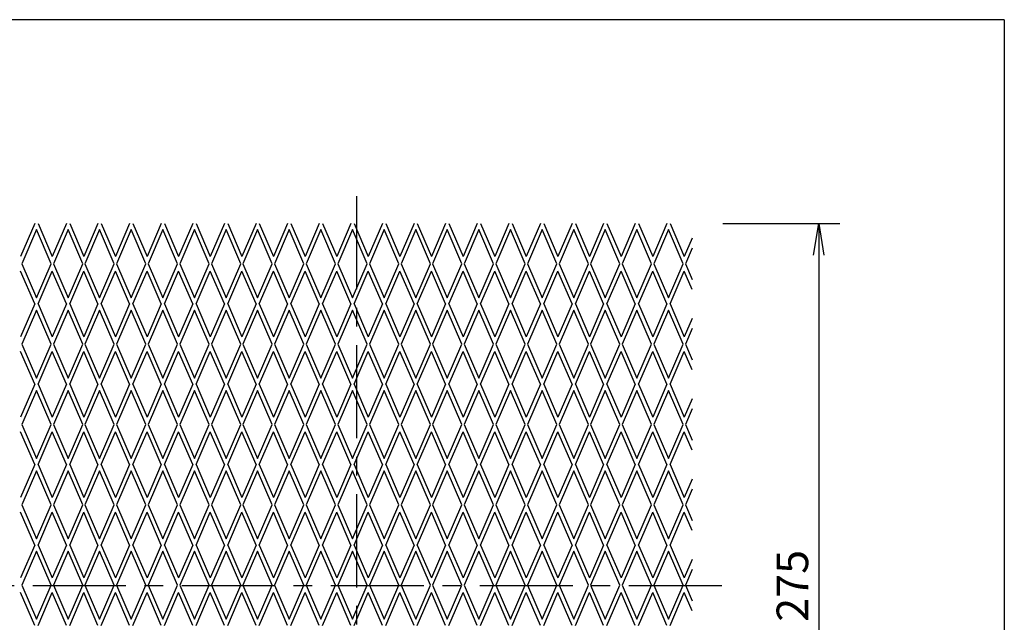
# Model space of a CAD drawing. Extents: x 20 to 1612, y 4 to 1124.
# Drawn here: x 1238 to 1612, y 895 to 1124 of the extents above; entities that cross this region are included whole.
import ezdxf

# ---------------------------------------------------------------- set-up
doc = ezdxf.new("R2010")
doc.units = 0
doc.header["$LTSCALE"] = 5.657143
doc.header["$PDMODE"] = 1
doc.linetypes.add('CENTER', pattern=[2, 1.25, -0.25, 0.25, -0.25])
doc.layers.get('0').update_dxf_attribs({"linetype": 'CONTINUOUS'})
doc.layers.get('DEFPOINTS').update_dxf_attribs({"linetype": 'CONTINUOUS'})
for name, color, linetype in [('CENTER_L', 1, 'CENTER'), ('SEIHIN', 3, 'CONTINUOUS'), ('SUNPOU', 4, 'CONTINUOUS'), ('ZUWAKU', 7, 'CONTINUOUS')]:
    doc.layers.add(name, color=color, linetype=linetype)
doc.styles.get("Standard").update_dxf_attribs({"font": 'txt', "bigfont": 'bigfont.shx'})
doc.dimstyles.get("Standard").update_dxf_attribs({"dimtxt": 0.18, "dimasz": 0.18, "dimexe": 0.18, "dimexo": 0.0625, "dimgap": 0.09, "dimtad": 0, "dimtih": 1, "dimtoh": 1, "dimdec": 4, "dimzin": 0, "dimtxsty": 'STANDARD', "dimcen": 0.09, "dimazin": 3, "dimtfac": 1, "dimtdec": 4, "dimtofl": 0, "dimtmove": 0, "dimatfit": 3, "dimtolj": 1, "dimtzin": 0})

# ---------------------------------------------------------------- blocks, each defined once
blk = doc.blocks.new('_OPEN')
at = {"color": 0, "linetype": 'BYBLOCK'}
for p, q in [((-1, 0.167), (0, 0)), ((0, 0), (-1, -0.167)), ((0, 0), (-1, 0))]:
    blk.add_line(p, q, dxfattribs=at)
blk = doc.blocks.new('*D17')
at = {"color": 4, "linetype": 'BYBLOCK'}
for p, q in [((1505.02, 1046.8), (1549.43, 1046.8)), ((1541.43, 1034.8), (1541.43, 783.8)), ((1505.24, 771.8), (1549.43, 771.8))]:
    blk.add_line(p, q, dxfattribs=at)
at = {"layer": 'DEFPOINTS', "color": 0, "linetype": 'BYBLOCK'}
for p in [(1485.02, 1046.8), (1485.24, 771.8), (1541.43, 771.8)]:
    blk.add_point(p, dxfattribs=at)
at = {"color": 4, "linetype": 'BYBLOCK', "xscale": 12, "yscale": 12, "zscale": 12}
for p, rotation in [((1541.43, 1046.8), 90), ((1541.43, 771.8), 270)]:
    blk.add_blockref('_OPEN', p, dxfattribs=dict(at, rotation=rotation))
at = {"color": 4, "linetype": 'BYBLOCK', "insert": (1531.43, 909.3), "char_height": 12, "attachment_point": 5, "rotation": 90}
blk.add_mtext('\\A1;275', dxfattribs=at)

msp = doc.modelspace()

# ---------------------------------------------------------------- linework, layer by layer
at = {"layer": 'CENTER_L', "color": 1, "linetype": 'CENTER', "ltscale": 5}
for p, q in [((1365.89, 1057.23), (1365.89, 761.37)), ((1504.66, 909.3), (1227.12, 909.3))]:
    msp.add_line(p, q, dxfattribs=at)
at = {"layer": 'SEIHIN', "color": 4, "linetype": 'CONTINUOUS'}
for p, q in [((1243.76, 1046.8), (1238.39, 1034.34)), ((1244.39, 1044.48), (1238.82, 1031.55)), ((1249.96, 1031.55), (1244.39, 1044.48)), ((1245.02, 1046.8), (1250.39, 1034.34)), ((1255.76, 1046.8), (1250.39, 1034.34)), ((1256.39, 1044.48), (1250.82, 1031.55)), ((1261.96, 1031.55), (1256.39, 1044.48)), ((1257.02, 1046.8), (1262.39, 1034.34)), ((1267.76, 1046.8), (1262.39, 1034.34)), ((1268.39, 1044.48), (1262.82, 1031.55)), ((1273.96, 1031.55), (1268.39, 1044.48)), ((1269.02, 1046.8), (1274.39, 1034.34)), ((1279.76, 1046.8), (1274.39, 1034.34)), ((1280.39, 1044.48), (1274.82, 1031.55)), ((1285.96, 1031.55), (1280.39, 1044.48)), ((1281.02, 1046.8), (1286.39, 1034.34)), ((1291.76, 1046.8), (1286.39, 1034.34)), ((1292.39, 1044.48), (1286.82, 1031.55)), ((1297.96, 1031.55), (1292.39, 1044.48)), ((1293.02, 1046.8), (1298.39, 1034.34)), ((1303.76, 1046.8), (1298.39, 1034.34)), ((1304.39, 1044.48), (1298.82, 1031.55)), ((1309.96, 1031.55), (1304.39, 1044.48)), ((1305.02, 1046.8), (1310.39, 1034.34)), ((1315.76, 1046.8), (1310.39, 1034.34)), ((1316.39, 1044.48), (1310.82, 1031.55)), ((1321.96, 1031.55), (1316.39, 1044.48)), ((1317.02, 1046.8), (1322.39, 1034.34)), ((1327.76, 1046.8), (1322.39, 1034.34)), ((1328.39, 1044.48), (1322.82, 1031.55)), ((1333.96, 1031.55), (1328.39, 1044.48)), ((1329.02, 1046.8), (1334.39, 1034.34)), ((1339.76, 1046.8), (1334.39, 1034.34)), ((1340.39, 1044.48), (1334.82, 1031.55)), ((1345.96, 1031.55), (1340.39, 1044.48)), ((1341.02, 1046.8), (1346.39, 1034.34)), ((1351.76, 1046.8), (1346.39, 1034.34)), ((1352.39, 1044.48), (1346.82, 1031.55)), ((1357.96, 1031.55), (1352.39, 1044.48)), ((1353.02, 1046.8), (1358.39, 1034.34)), ((1363.76, 1046.8), (1358.39, 1034.34)), ((1364.39, 1044.48), (1358.82, 1031.55)), ((1369.96, 1031.55), (1364.39, 1044.48)), ((1365.02, 1046.8), (1370.39, 1034.34)), ((1375.76, 1046.8), (1370.39, 1034.34)), ((1376.39, 1044.48), (1370.82, 1031.55)), ((1381.96, 1031.55), (1376.39, 1044.48)), ((1377.02, 1046.8), (1382.39, 1034.34)), ((1387.76, 1046.8), (1382.39, 1034.34)), ((1388.39, 1044.48), (1382.82, 1031.55)), ((1393.96, 1031.55), (1388.39, 1044.48)), ((1389.02, 1046.8), (1394.39, 1034.34)), ((1399.76, 1046.8), (1394.39, 1034.34)), ((1400.39, 1044.48), (1394.82, 1031.55)), ((1405.96, 1031.55), (1400.39, 1044.48)), ((1401.02, 1046.8), (1406.39, 1034.34)), ((1411.76, 1046.8), (1406.39, 1034.34)), ((1412.39, 1044.48), (1406.82, 1031.55)), ((1417.96, 1031.55), (1412.39, 1044.48)), ((1413.02, 1046.8), (1418.39, 1034.34)), ((1423.76, 1046.8), (1418.39, 1034.34)), ((1424.39, 1044.48), (1418.82, 1031.55)), ((1429.96, 1031.55), (1424.39, 1044.48)), ((1425.02, 1046.8), (1430.39, 1034.34)), ((1435.76, 1046.8), (1430.39, 1034.34)), ((1436.39, 1044.48), (1430.82, 1031.55)), ((1441.96, 1031.55), (1436.39, 1044.48)), ((1437.02, 1046.8), (1442.39, 1034.34)), ((1447.76, 1046.8), (1442.39, 1034.34)), ((1448.39, 1044.48), (1442.82, 1031.55)), ((1453.96, 1031.55), (1448.39, 1044.48)), ((1449.02, 1046.8), (1454.39, 1034.34)), ((1459.76, 1046.8), (1454.39, 1034.34)), ((1460.39, 1044.48), (1454.82, 1031.55)), ((1465.96, 1031.55), (1460.39, 1044.48)), ((1461.02, 1046.8), (1466.39, 1034.34)), ((1471.76, 1046.8), (1466.39, 1034.34)), ((1472.39, 1044.48), (1466.82, 1031.55)), ((1477.96, 1031.55), (1472.39, 1044.48)), ((1473.02, 1046.8), (1478.39, 1034.34)), ((1483.76, 1046.8), (1478.39, 1034.34)), ((1484.39, 1044.48), (1478.82, 1031.55)), ((1489.96, 1031.55), (1484.39, 1044.48)), ((1485.02, 1046.8), (1490.39, 1034.34)), ((1493.39, 1041.31), (1490.39, 1034.34)), ((1493.39, 1037.52), (1490.82, 1031.55)), ((1243.76, 1016.3), (1238.39, 1028.76)), ((1238.82, 1031.55), (1244.39, 1018.62)), ((1244.39, 1018.62), (1249.96, 1031.55)), ((1245.02, 1016.3), (1250.39, 1028.76)), ((1255.76, 1016.3), (1250.39, 1028.76)), ((1250.82, 1031.55), (1256.39, 1018.62)), ((1256.39, 1018.62), (1261.96, 1031.55)), ((1257.02, 1016.3), (1262.39, 1028.76)), ((1267.76, 1016.3), (1262.39, 1028.76)), ((1262.82, 1031.55), (1268.39, 1018.62)), ((1268.39, 1018.62), (1273.96, 1031.55)), ((1269.02, 1016.3), (1274.39, 1028.76)), ((1279.76, 1016.3), (1274.39, 1028.76)), ((1274.82, 1031.55), (1280.39, 1018.62)), ((1280.39, 1018.62), (1285.96, 1031.55)), ((1281.02, 1016.3), (1286.39, 1028.76)), ((1291.76, 1016.3), (1286.39, 1028.76)), ((1286.82, 1031.55), (1292.39, 1018.62)), ((1292.39, 1018.62), (1297.96, 1031.55)), ((1293.02, 1016.3), (1298.39, 1028.76)), ((1303.76, 1016.3), (1298.39, 1028.76)), ((1298.82, 1031.55), (1304.39, 1018.62)), ((1304.39, 1018.62), (1309.96, 1031.55)), ((1305.02, 1016.3), (1310.39, 1028.76)), ((1315.76, 1016.3), (1310.39, 1028.76)), ((1310.82, 1031.55), (1316.39, 1018.62)), ((1316.39, 1018.62), (1321.96, 1031.55)), ((1317.02, 1016.3), (1322.39, 1028.76)), ((1327.76, 1016.3), (1322.39, 1028.76)), ((1322.82, 1031.55), (1328.39, 1018.62)), ((1328.39, 1018.62), (1333.96, 1031.55)), ((1329.02, 1016.3), (1334.39, 1028.76)), ((1339.76, 1016.3), (1334.39, 1028.76)), ((1334.82, 1031.55), (1340.39, 1018.62)), ((1340.39, 1018.62), (1345.96, 1031.55)), ((1341.02, 1016.3), (1346.39, 1028.76)), ((1351.76, 1016.3), (1346.39, 1028.76)), ((1346.82, 1031.55), (1352.39, 1018.62)), ((1352.39, 1018.62), (1357.96, 1031.55)), ((1353.02, 1016.3), (1358.39, 1028.76)), ((1363.76, 1016.3), (1358.39, 1028.76)), ((1358.82, 1031.55), (1364.39, 1018.62)), ((1364.39, 1018.62), (1369.96, 1031.55)), ((1365.02, 1016.3), (1370.39, 1028.76)), ((1375.76, 1016.3), (1370.39, 1028.76)), ((1370.82, 1031.55), (1376.39, 1018.62)), ((1376.39, 1018.62), (1381.96, 1031.55)), ((1377.02, 1016.3), (1382.39, 1028.76)), ((1387.76, 1016.3), (1382.39, 1028.76)), ((1382.82, 1031.55), (1388.39, 1018.62)), ((1388.39, 1018.62), (1393.96, 1031.55)), ((1389.02, 1016.3), (1394.39, 1028.76)), ((1399.76, 1016.3), (1394.39, 1028.76)), ((1394.82, 1031.55), (1400.39, 1018.62)), ((1400.39, 1018.62), (1405.96, 1031.55)), ((1401.02, 1016.3), (1406.39, 1028.76)), ((1411.76, 1016.3), (1406.39, 1028.76)), ((1406.82, 1031.55), (1412.39, 1018.62)), ((1412.39, 1018.62), (1417.96, 1031.55)), ((1413.02, 1016.3), (1418.39, 1028.76)), ((1423.76, 1016.3), (1418.39, 1028.76)), ((1418.82, 1031.55), (1424.39, 1018.62)), ((1424.39, 1018.62), (1429.96, 1031.55)), ((1425.02, 1016.3), (1430.39, 1028.76)), ((1435.76, 1016.3), (1430.39, 1028.76)), ((1430.82, 1031.55), (1436.39, 1018.62)), ((1436.39, 1018.62), (1441.96, 1031.55)), ((1437.02, 1016.3), (1442.39, 1028.76)), ((1447.76, 1016.3), (1442.39, 1028.76)), ((1442.82, 1031.55), (1448.39, 1018.62)), ((1448.39, 1018.62), (1453.96, 1031.55)), ((1449.02, 1016.3), (1454.39, 1028.76)), ((1459.76, 1016.3), (1454.39, 1028.76)), ((1454.82, 1031.55), (1460.39, 1018.62)), ((1460.39, 1018.62), (1465.96, 1031.55)), ((1461.02, 1016.3), (1466.39, 1028.76)), ((1471.76, 1016.3), (1466.39, 1028.76)), ((1466.82, 1031.55), (1472.39, 1018.62)), ((1472.39, 1018.62), (1477.96, 1031.55)), ((1473.02, 1016.3), (1478.39, 1028.76)), ((1483.76, 1016.3), (1478.39, 1028.76)), ((1478.82, 1031.55), (1484.39, 1018.62)), ((1484.39, 1018.62), (1489.96, 1031.55)), ((1485.02, 1016.3), (1490.39, 1028.76)), ((1493.39, 1021.8), (1490.39, 1028.76)), ((1490.82, 1031.55), (1493.39, 1025.59)), ((1243.76, 1016.3), (1238.39, 1003.84)), ((1244.39, 1013.98), (1238.82, 1001.05)), ((1249.96, 1001.05), (1244.39, 1013.98)), ((1245.02, 1016.3), (1250.39, 1003.84)), ((1255.76, 1016.3), (1250.39, 1003.84)), ((1256.39, 1013.98), (1250.82, 1001.05)), ((1261.96, 1001.05), (1256.39, 1013.98)), ((1257.02, 1016.3), (1262.39, 1003.84)), ((1267.76, 1016.3), (1262.39, 1003.84)), ((1268.39, 1013.98), (1262.82, 1001.05)), ((1273.96, 1001.05), (1268.39, 1013.98)), ((1269.02, 1016.3), (1274.39, 1003.84)), ((1279.76, 1016.3), (1274.39, 1003.84)), ((1280.39, 1013.98), (1274.82, 1001.05)), ((1285.96, 1001.05), (1280.39, 1013.98)), ((1281.02, 1016.3), (1286.39, 1003.84)), ((1291.76, 1016.3), (1286.39, 1003.84)), ((1292.39, 1013.98), (1286.82, 1001.05)), ((1297.96, 1001.05), (1292.39, 1013.98)), ((1293.02, 1016.3), (1298.39, 1003.84)), ((1303.76, 1016.3), (1298.39, 1003.84)), ((1304.39, 1013.98), (1298.82, 1001.05)), ((1309.96, 1001.05), (1304.39, 1013.98)), ((1305.02, 1016.3), (1310.39, 1003.84)), ((1315.76, 1016.3), (1310.39, 1003.84)), ((1316.39, 1013.98), (1310.82, 1001.05)), ((1321.96, 1001.05), (1316.39, 1013.98)), ((1317.02, 1016.3), (1322.39, 1003.84)), ((1327.76, 1016.3), (1322.39, 1003.84)), ((1328.39, 1013.98), (1322.82, 1001.05)), ((1333.96, 1001.05), (1328.39, 1013.98)), ((1329.02, 1016.3), (1334.39, 1003.84)), ((1339.76, 1016.3), (1334.39, 1003.84)), ((1340.39, 1013.98), (1334.82, 1001.05)), ((1345.96, 1001.05), (1340.39, 1013.98)), ((1341.02, 1016.3), (1346.39, 1003.84)), ((1351.76, 1016.3), (1346.39, 1003.84)), ((1352.39, 1013.98), (1346.82, 1001.05)), ((1357.96, 1001.05), (1352.39, 1013.98)), ((1353.02, 1016.3), (1358.39, 1003.84)), ((1363.76, 1016.3), (1358.39, 1003.84)), ((1364.39, 1013.98), (1358.82, 1001.05)), ((1369.96, 1001.05), (1364.39, 1013.98)), ((1365.02, 1016.3), (1370.39, 1003.84)), ((1375.76, 1016.3), (1370.39, 1003.84)), ((1376.39, 1013.98), (1370.82, 1001.05)), ((1381.96, 1001.05), (1376.39, 1013.98)), ((1377.02, 1016.3), (1382.39, 1003.84)), ((1387.76, 1016.3), (1382.39, 1003.84)), ((1388.39, 1013.98), (1382.82, 1001.05)), ((1393.96, 1001.05), (1388.39, 1013.98)), ((1389.02, 1016.3), (1394.39, 1003.84)), ((1399.76, 1016.3), (1394.39, 1003.84)), ((1400.39, 1013.98), (1394.82, 1001.05)), ((1405.96, 1001.05), (1400.39, 1013.98)), ((1401.02, 1016.3), (1406.39, 1003.84)), ((1411.76, 1016.3), (1406.39, 1003.84)), ((1412.39, 1013.98), (1406.82, 1001.05)), ((1417.96, 1001.05), (1412.39, 1013.98)), ((1413.02, 1016.3), (1418.39, 1003.84)), ((1423.76, 1016.3), (1418.39, 1003.84)), ((1424.39, 1013.98), (1418.82, 1001.05)), ((1429.96, 1001.05), (1424.39, 1013.98)), ((1425.02, 1016.3), (1430.39, 1003.84)), ((1435.76, 1016.3), (1430.39, 1003.84)), ((1436.39, 1013.98), (1430.82, 1001.05)), ((1441.96, 1001.05), (1436.39, 1013.98)), ((1437.02, 1016.3), (1442.39, 1003.84)), ((1447.76, 1016.3), (1442.39, 1003.84)), ((1448.39, 1013.98), (1442.82, 1001.05)), ((1453.96, 1001.05), (1448.39, 1013.98)), ((1449.02, 1016.3), (1454.39, 1003.84)), ((1459.76, 1016.3), (1454.39, 1003.84)), ((1460.39, 1013.98), (1454.82, 1001.05)), ((1465.96, 1001.05), (1460.39, 1013.98)), ((1461.02, 1016.3), (1466.39, 1003.84)), ((1471.76, 1016.3), (1466.39, 1003.84)), ((1472.39, 1013.98), (1466.82, 1001.05)), ((1477.96, 1001.05), (1472.39, 1013.98)), ((1473.02, 1016.3), (1478.39, 1003.84)), ((1483.76, 1016.3), (1478.39, 1003.84)), ((1484.39, 1013.98), (1478.82, 1001.05)), ((1489.96, 1001.05), (1484.39, 1013.98)), ((1485.02, 1016.3), (1490.39, 1003.84)), ((1493.39, 1010.81), (1490.39, 1003.84)), ((1493.39, 1007.02), (1490.82, 1001.05)), ((1243.76, 985.8), (1238.39, 998.26)), ((1238.82, 1001.05), (1244.39, 988.12)), ((1244.39, 988.12), (1249.96, 1001.05)), ((1245.02, 985.8), (1250.39, 998.26)), ((1255.76, 985.8), (1250.39, 998.26)), ((1250.82, 1001.05), (1256.39, 988.12)), ((1256.39, 988.12), (1261.96, 1001.05)), ((1257.02, 985.8), (1262.39, 998.26)), ((1267.76, 985.8), (1262.39, 998.26)), ((1262.82, 1001.05), (1268.39, 988.12)), ((1268.39, 988.12), (1273.96, 1001.05)), ((1269.02, 985.8), (1274.39, 998.26)), ((1279.76, 985.8), (1274.39, 998.26)), ((1274.82, 1001.05), (1280.39, 988.12)), ((1280.39, 988.12), (1285.96, 1001.05)), ((1281.02, 985.8), (1286.39, 998.26)), ((1291.76, 985.8), (1286.39, 998.26)), ((1286.82, 1001.05), (1292.39, 988.12)), ((1292.39, 988.12), (1297.96, 1001.05)), ((1293.02, 985.8), (1298.39, 998.26)), ((1303.76, 985.8), (1298.39, 998.26)), ((1298.82, 1001.05), (1304.39, 988.12)), ((1304.39, 988.12), (1309.96, 1001.05)), ((1305.02, 985.8), (1310.39, 998.26)), ((1315.76, 985.8), (1310.39, 998.26)), ((1310.82, 1001.05), (1316.39, 988.12)), ((1316.39, 988.12), (1321.96, 1001.05)), ((1317.02, 985.8), (1322.39, 998.26)), ((1327.76, 985.8), (1322.39, 998.26)), ((1322.82, 1001.05), (1328.39, 988.12)), ((1328.39, 988.12), (1333.96, 1001.05)), ((1329.02, 985.8), (1334.39, 998.26)), ((1339.76, 985.8), (1334.39, 998.26)), ((1334.82, 1001.05), (1340.39, 988.12)), ((1340.39, 988.12), (1345.96, 1001.05)), ((1341.02, 985.8), (1346.39, 998.26)), ((1351.76, 985.8), (1346.39, 998.26)), ((1346.82, 1001.05), (1352.39, 988.12)), ((1352.39, 988.12), (1357.96, 1001.05)), ((1353.02, 985.8), (1358.39, 998.26)), ((1363.76, 985.8), (1358.39, 998.26)), ((1358.82, 1001.05), (1364.39, 988.12)), ((1364.39, 988.12), (1369.96, 1001.05)), ((1365.02, 985.8), (1370.39, 998.26)), ((1375.76, 985.8), (1370.39, 998.26)), ((1370.82, 1001.05), (1376.39, 988.12)), ((1376.39, 988.12), (1381.96, 1001.05)), ((1377.02, 985.8), (1382.39, 998.26)), ((1387.76, 985.8), (1382.39, 998.26)), ((1382.82, 1001.05), (1388.39, 988.12)), ((1388.39, 988.12), (1393.96, 1001.05)), ((1389.02, 985.8), (1394.39, 998.26)), ((1399.76, 985.8), (1394.39, 998.26)), ((1394.82, 1001.05), (1400.39, 988.12)), ((1400.39, 988.12), (1405.96, 1001.05)), ((1401.02, 985.8), (1406.39, 998.26)), ((1411.76, 985.8), (1406.39, 998.26)), ((1406.82, 1001.05), (1412.39, 988.12)), ((1412.39, 988.12), (1417.96, 1001.05)), ((1413.02, 985.8), (1418.39, 998.26)), ((1423.76, 985.8), (1418.39, 998.26)), ((1418.82, 1001.05), (1424.39, 988.12)), ((1424.39, 988.12), (1429.96, 1001.05)), ((1425.02, 985.8), (1430.39, 998.26)), ((1435.76, 985.8), (1430.39, 998.26)), ((1430.82, 1001.05), (1436.39, 988.12)), ((1436.39, 988.12), (1441.96, 1001.05)), ((1437.02, 985.8), (1442.39, 998.26)), ((1447.76, 985.8), (1442.39, 998.26)), ((1442.82, 1001.05), (1448.39, 988.12)), ((1448.39, 988.12), (1453.96, 1001.05)), ((1449.02, 985.8), (1454.39, 998.26)), ((1459.76, 985.8), (1454.39, 998.26)), ((1454.82, 1001.05), (1460.39, 988.12)), ((1460.39, 988.12), (1465.96, 1001.05)), ((1461.02, 985.8), (1466.39, 998.26)), ((1471.76, 985.8), (1466.39, 998.26)), ((1466.82, 1001.05), (1472.39, 988.12)), ((1472.39, 988.12), (1477.96, 1001.05)), ((1473.02, 985.8), (1478.39, 998.26)), ((1483.76, 985.8), (1478.39, 998.26)), ((1478.82, 1001.05), (1484.39, 988.12)), ((1484.39, 988.12), (1489.96, 1001.05)), ((1485.02, 985.8), (1490.39, 998.26)), ((1493.39, 991.3), (1490.39, 998.26)), ((1490.82, 1001.05), (1493.39, 995.09)), ((1243.76, 985.8), (1238.39, 973.34)), ((1244.39, 983.48), (1238.82, 970.55)), ((1249.96, 970.55), (1244.39, 983.48)), ((1245.02, 985.8), (1250.39, 973.34)), ((1255.76, 985.8), (1250.39, 973.34)), ((1256.39, 983.48), (1250.82, 970.55)), ((1261.96, 970.55), (1256.39, 983.48)), ((1257.02, 985.8), (1262.39, 973.34)), ((1267.76, 985.8), (1262.39, 973.34)), ((1268.39, 983.48), (1262.82, 970.55)), ((1273.96, 970.55), (1268.39, 983.48)), ((1269.02, 985.8), (1274.39, 973.34)), ((1279.76, 985.8), (1274.39, 973.34)), ((1280.39, 983.48), (1274.82, 970.55)), ((1285.96, 970.55), (1280.39, 983.48)), ((1281.02, 985.8), (1286.39, 973.34)), ((1291.76, 985.8), (1286.39, 973.34)), ((1292.39, 983.48), (1286.82, 970.55)), ((1297.96, 970.55), (1292.39, 983.48)), ((1293.02, 985.8), (1298.39, 973.34)), ((1303.76, 985.8), (1298.39, 973.34)), ((1304.39, 983.48), (1298.82, 970.55)), ((1309.96, 970.55), (1304.39, 983.48)), ((1305.02, 985.8), (1310.39, 973.34)), ((1315.76, 985.8), (1310.39, 973.34)), ((1316.39, 983.48), (1310.82, 970.55)), ((1321.96, 970.55), (1316.39, 983.48)), ((1317.02, 985.8), (1322.39, 973.34)), ((1327.76, 985.8), (1322.39, 973.34)), ((1328.39, 983.48), (1322.82, 970.55)), ((1333.96, 970.55), (1328.39, 983.48)), ((1329.02, 985.8), (1334.39, 973.34)), ((1339.76, 985.8), (1334.39, 973.34)), ((1340.39, 983.48), (1334.82, 970.55)), ((1345.96, 970.55), (1340.39, 983.48)), ((1341.02, 985.8), (1346.39, 973.34)), ((1351.76, 985.8), (1346.39, 973.34)), ((1352.39, 983.48), (1346.82, 970.55)), ((1357.96, 970.55), (1352.39, 983.48)), ((1353.02, 985.8), (1358.39, 973.34)), ((1363.76, 985.8), (1358.39, 973.34)), ((1364.39, 983.48), (1358.82, 970.55)), ((1369.96, 970.55), (1364.39, 983.48)), ((1365.02, 985.8), (1370.39, 973.34)), ((1375.76, 985.8), (1370.39, 973.34)), ((1376.39, 983.48), (1370.82, 970.55)), ((1381.96, 970.55), (1376.39, 983.48)), ((1377.02, 985.8), (1382.39, 973.34)), ((1387.76, 985.8), (1382.39, 973.34)), ((1388.39, 983.48), (1382.82, 970.55)), ((1393.96, 970.55), (1388.39, 983.48)), ((1389.02, 985.8), (1394.39, 973.34)), ((1399.76, 985.8), (1394.39, 973.34)), ((1400.39, 983.48), (1394.82, 970.55)), ((1405.96, 970.55), (1400.39, 983.48)), ((1401.02, 985.8), (1406.39, 973.34)), ((1411.76, 985.8), (1406.39, 973.34)), ((1412.39, 983.48), (1406.82, 970.55)), ((1417.96, 970.55), (1412.39, 983.48)), ((1413.02, 985.8), (1418.39, 973.34)), ((1423.76, 985.8), (1418.39, 973.34)), ((1424.39, 983.48), (1418.82, 970.55)), ((1429.96, 970.55), (1424.39, 983.48)), ((1425.02, 985.8), (1430.39, 973.34)), ((1435.76, 985.8), (1430.39, 973.34)), ((1436.39, 983.48), (1430.82, 970.55)), ((1441.96, 970.55), (1436.39, 983.48)), ((1437.02, 985.8), (1442.39, 973.34)), ((1447.76, 985.8), (1442.39, 973.34)), ((1448.39, 983.48), (1442.82, 970.55)), ((1453.96, 970.55), (1448.39, 983.48)), ((1449.02, 985.8), (1454.39, 973.34)), ((1459.76, 985.8), (1454.39, 973.34)), ((1460.39, 983.48), (1454.82, 970.55)), ((1465.96, 970.55), (1460.39, 983.48)), ((1461.02, 985.8), (1466.39, 973.34)), ((1471.76, 985.8), (1466.39, 973.34)), ((1472.39, 983.48), (1466.82, 970.55)), ((1477.96, 970.55), (1472.39, 983.48)), ((1473.02, 985.8), (1478.39, 973.34)), ((1483.76, 985.8), (1478.39, 973.34)), ((1484.39, 983.48), (1478.82, 970.55)), ((1489.96, 970.55), (1484.39, 983.48)), ((1485.02, 985.8), (1490.39, 973.34)), ((1493.39, 980.31), (1490.39, 973.34)), ((1493.39, 976.52), (1490.82, 970.55)), ((1238.82, 970.55), (1244.39, 957.62)), ((1244.39, 957.62), (1249.96, 970.55)), ((1250.82, 970.55), (1256.39, 957.62)), ((1256.39, 957.62), (1261.96, 970.55)), ((1262.82, 970.55), (1268.39, 957.62)), ((1268.39, 957.62), (1273.96, 970.55)), ((1274.82, 970.55), (1280.39, 957.62)), ((1280.39, 957.62), (1285.96, 970.55)), ((1286.82, 970.55), (1292.39, 957.62)), ((1292.39, 957.62), (1297.96, 970.55)), ((1298.82, 970.55), (1304.39, 957.62)), ((1304.39, 957.62), (1309.96, 970.55)), ((1310.82, 970.55), (1316.39, 957.62)), ((1316.39, 957.62), (1321.96, 970.55)), ((1322.82, 970.55), (1328.39, 957.62)), ((1328.39, 957.62), (1333.96, 970.55)), ((1334.82, 970.55), (1340.39, 957.62)), ((1340.39, 957.62), (1345.96, 970.55)), ((1346.82, 970.55), (1352.39, 957.62)), ((1352.39, 957.62), (1357.96, 970.55)), ((1358.82, 970.55), (1364.39, 957.62)), ((1364.39, 957.62), (1369.96, 970.55)), ((1370.82, 970.55), (1376.39, 957.62)), ((1376.39, 957.62), (1381.96, 970.55)), ((1382.82, 970.55), (1388.39, 957.62)), ((1388.39, 957.62), (1393.96, 970.55)), ((1394.82, 970.55), (1400.39, 957.62)), ((1400.39, 957.62), (1405.96, 970.55)), ((1406.82, 970.55), (1412.39, 957.62)), ((1412.39, 957.62), (1417.96, 970.55)), ((1418.82, 970.55), (1424.39, 957.62)), ((1424.39, 957.62), (1429.96, 970.55)), ((1430.82, 970.55), (1436.39, 957.62)), ((1436.39, 957.62), (1441.96, 970.55)), ((1442.82, 970.55), (1448.39, 957.62)), ((1448.39, 957.62), (1453.96, 970.55)), ((1454.82, 970.55), (1460.39, 957.62)), ((1460.39, 957.62), (1465.96, 970.55)), ((1466.82, 970.55), (1472.39, 957.62)), ((1472.39, 957.62), (1477.96, 970.55)), ((1478.82, 970.55), (1484.39, 957.62)), ((1484.39, 957.62), (1489.96, 970.55)), ((1490.82, 970.55), (1493.39, 964.59)), ((1243.76, 955.3), (1238.39, 967.76)), ((1245.02, 955.3), (1250.39, 967.76)), ((1255.76, 955.3), (1250.39, 967.76)), ((1257.02, 955.3), (1262.39, 967.76)), ((1267.76, 955.3), (1262.39, 967.76)), ((1269.02, 955.3), (1274.39, 967.76)), ((1279.76, 955.3), (1274.39, 967.76)), ((1281.02, 955.3), (1286.39, 967.76)), ((1291.76, 955.3), (1286.39, 967.76)), ((1293.02, 955.3), (1298.39, 967.76)), ((1303.76, 955.3), (1298.39, 967.76)), ((1305.02, 955.3), (1310.39, 967.76)), ((1315.76, 955.3), (1310.39, 967.76)), ((1317.02, 955.3), (1322.39, 967.76)), ((1327.76, 955.3), (1322.39, 967.76)), ((1329.02, 955.3), (1334.39, 967.76)), ((1339.76, 955.3), (1334.39, 967.76)), ((1341.02, 955.3), (1346.39, 967.76)), ((1351.76, 955.3), (1346.39, 967.76)), ((1353.02, 955.3), (1358.39, 967.76)), ((1363.76, 955.3), (1358.39, 967.76)), ((1365.02, 955.3), (1370.39, 967.76)), ((1375.76, 955.3), (1370.39, 967.76)), ((1377.02, 955.3), (1382.39, 967.76)), ((1387.76, 955.3), (1382.39, 967.76)), ((1389.02, 955.3), (1394.39, 967.76)), ((1399.76, 955.3), (1394.39, 967.76)), ((1401.02, 955.3), (1406.39, 967.76)), ((1411.76, 955.3), (1406.39, 967.76)), ((1413.02, 955.3), (1418.39, 967.76)), ((1423.76, 955.3), (1418.39, 967.76)), ((1425.02, 955.3), (1430.39, 967.76)), ((1435.76, 955.3), (1430.39, 967.76)), ((1437.02, 955.3), (1442.39, 967.76)), ((1447.76, 955.3), (1442.39, 967.76)), ((1449.02, 955.3), (1454.39, 967.76)), ((1459.76, 955.3), (1454.39, 967.76)), ((1461.02, 955.3), (1466.39, 967.76)), ((1471.76, 955.3), (1466.39, 967.76)), ((1473.02, 955.3), (1478.39, 967.76)), ((1483.76, 955.3), (1478.39, 967.76)), ((1485.02, 955.3), (1490.39, 967.76)), ((1493.39, 960.8), (1490.39, 967.76)), ((1243.76, 955.3), (1238.39, 942.84)), ((1245.02, 955.3), (1250.39, 942.84)), ((1255.76, 955.3), (1250.39, 942.84)), ((1257.02, 955.3), (1262.39, 942.84)), ((1267.76, 955.3), (1262.39, 942.84)), ((1269.02, 955.3), (1274.39, 942.84)), ((1279.76, 955.3), (1274.39, 942.84)), ((1281.02, 955.3), (1286.39, 942.84)), ((1291.76, 955.3), (1286.39, 942.84)), ((1293.02, 955.3), (1298.39, 942.84)), ((1303.76, 955.3), (1298.39, 942.84)), ((1305.02, 955.3), (1310.39, 942.84)), ((1315.76, 955.3), (1310.39, 942.84)), ((1317.02, 955.3), (1322.39, 942.84)), ((1327.76, 955.3), (1322.39, 942.84)), ((1329.02, 955.3), (1334.39, 942.84)), ((1339.76, 955.3), (1334.39, 942.84)), ((1341.02, 955.3), (1346.39, 942.84)), ((1351.76, 955.3), (1346.39, 942.84)), ((1353.02, 955.3), (1358.39, 942.84)), ((1363.76, 955.3), (1358.39, 942.84)), ((1365.02, 955.3), (1370.39, 942.84)), ((1375.76, 955.3), (1370.39, 942.84)), ((1377.02, 955.3), (1382.39, 942.84)), ((1387.76, 955.3), (1382.39, 942.84)), ((1389.02, 955.3), (1394.39, 942.84)), ((1399.76, 955.3), (1394.39, 942.84)), ((1401.02, 955.3), (1406.39, 942.84)), ((1411.76, 955.3), (1406.39, 942.84)), ((1413.02, 955.3), (1418.39, 942.84)), ((1423.76, 955.3), (1418.39, 942.84)), ((1425.02, 955.3), (1430.39, 942.84)), ((1435.76, 955.3), (1430.39, 942.84)), ((1437.02, 955.3), (1442.39, 942.84)), ((1447.76, 955.3), (1442.39, 942.84)), ((1449.02, 955.3), (1454.39, 942.84)), ((1459.76, 955.3), (1454.39, 942.84)), ((1461.02, 955.3), (1466.39, 942.84)), ((1471.76, 955.3), (1466.39, 942.84)), ((1473.02, 955.3), (1478.39, 942.84)), ((1483.76, 955.3), (1478.39, 942.84)), ((1485.02, 955.3), (1490.39, 942.84)), ((1244.39, 952.98), (1238.82, 940.05)), ((1249.96, 940.05), (1244.39, 952.98)), ((1256.39, 952.98), (1250.82, 940.05)), ((1261.96, 940.05), (1256.39, 952.98)), ((1268.39, 952.98), (1262.82, 940.05)), ((1273.96, 940.05), (1268.39, 952.98)), ((1280.39, 952.98), (1274.82, 940.05)), ((1285.96, 940.05), (1280.39, 952.98)), ((1292.39, 952.98), (1286.82, 940.05)), ((1297.96, 940.05), (1292.39, 952.98)), ((1304.39, 952.98), (1298.82, 940.05)), ((1309.96, 940.05), (1304.39, 952.98)), ((1316.39, 952.98), (1310.82, 940.05)), ((1321.96, 940.05), (1316.39, 952.98)), ((1328.39, 952.98), (1322.82, 940.05)), ((1333.96, 940.05), (1328.39, 952.98)), ((1340.39, 952.98), (1334.82, 940.05)), ((1345.96, 940.05), (1340.39, 952.98)), ((1352.39, 952.98), (1346.82, 940.05)), ((1357.96, 940.05), (1352.39, 952.98)), ((1364.39, 952.98), (1358.82, 940.05)), ((1369.96, 940.05), (1364.39, 952.98)), ((1376.39, 952.98), (1370.82, 940.05)), ((1381.96, 940.05), (1376.39, 952.98)), ((1388.39, 952.98), (1382.82, 940.05)), ((1393.96, 940.05), (1388.39, 952.98)), ((1400.39, 952.98), (1394.82, 940.05)), ((1405.96, 940.05), (1400.39, 952.98)), ((1412.39, 952.98), (1406.82, 940.05)), ((1417.96, 940.05), (1412.39, 952.98)), ((1424.39, 952.98), (1418.82, 940.05)), ((1429.96, 940.05), (1424.39, 952.98)), ((1436.39, 952.98), (1430.82, 940.05)), ((1441.96, 940.05), (1436.39, 952.98)), ((1448.39, 952.98), (1442.82, 940.05)), ((1453.96, 940.05), (1448.39, 952.98)), ((1460.39, 952.98), (1454.82, 940.05)), ((1465.96, 940.05), (1460.39, 952.98)), ((1472.39, 952.98), (1466.82, 940.05)), ((1477.96, 940.05), (1472.39, 952.98)), ((1484.39, 952.98), (1478.82, 940.05)), ((1489.96, 940.05), (1484.39, 952.98)), ((1493.39, 949.81), (1490.39, 942.84)), ((1493.39, 946.02), (1490.82, 940.05)), ((1238.82, 940.05), (1244.39, 927.12)), ((1244.39, 927.12), (1249.96, 940.05)), ((1250.82, 940.05), (1256.39, 927.12)), ((1256.39, 927.12), (1261.96, 940.05)), ((1262.82, 940.05), (1268.39, 927.12)), ((1268.39, 927.12), (1273.96, 940.05)), ((1274.82, 940.05), (1280.39, 927.12)), ((1280.39, 927.12), (1285.96, 940.05)), ((1286.82, 940.05), (1292.39, 927.12)), ((1292.39, 927.12), (1297.96, 940.05)), ((1298.82, 940.05), (1304.39, 927.12)), ((1304.39, 927.12), (1309.96, 940.05)), ((1310.82, 940.05), (1316.39, 927.12)), ((1316.39, 927.12), (1321.96, 940.05)), ((1322.82, 940.05), (1328.39, 927.12)), ((1328.39, 927.12), (1333.96, 940.05)), ((1334.82, 940.05), (1340.39, 927.12)), ((1340.39, 927.12), (1345.96, 940.05)), ((1346.82, 940.05), (1352.39, 927.12)), ((1352.39, 927.12), (1357.96, 940.05)), ((1358.82, 940.05), (1364.39, 927.12)), ((1364.39, 927.12), (1369.96, 940.05)), ((1370.82, 940.05), (1376.39, 927.12)), ((1376.39, 927.12), (1381.96, 940.05)), ((1382.82, 940.05), (1388.39, 927.12)), ((1388.39, 927.12), (1393.96, 940.05)), ((1394.82, 940.05), (1400.39, 927.12)), ((1400.39, 927.12), (1405.96, 940.05)), ((1406.82, 940.05), (1412.39, 927.12)), ((1412.39, 927.12), (1417.96, 940.05)), ((1418.82, 940.05), (1424.39, 927.12)), ((1424.39, 927.12), (1429.96, 940.05)), ((1430.82, 940.05), (1436.39, 927.12)), ((1436.39, 927.12), (1441.96, 940.05)), ((1442.82, 940.05), (1448.39, 927.12)), ((1448.39, 927.12), (1453.96, 940.05)), ((1454.82, 940.05), (1460.39, 927.12)), ((1460.39, 927.12), (1465.96, 940.05)), ((1466.82, 940.05), (1472.39, 927.12)), ((1472.39, 927.12), (1477.96, 940.05)), ((1478.82, 940.05), (1484.39, 927.12)), ((1484.39, 927.12), (1489.96, 940.05)), ((1490.82, 940.05), (1493.39, 934.09)), ((1243.76, 924.8), (1238.39, 937.26)), ((1245.02, 924.8), (1250.39, 937.26)), ((1255.76, 924.8), (1250.39, 937.26)), ((1257.02, 924.8), (1262.39, 937.26)), ((1267.76, 924.8), (1262.39, 937.26)), ((1269.02, 924.8), (1274.39, 937.26)), ((1279.76, 924.8), (1274.39, 937.26)), ((1281.02, 924.8), (1286.39, 937.26)), ((1291.76, 924.8), (1286.39, 937.26)), ((1293.02, 924.8), (1298.39, 937.26)), ((1303.76, 924.8), (1298.39, 937.26)), ((1305.02, 924.8), (1310.39, 937.26)), ((1315.76, 924.8), (1310.39, 937.26)), ((1317.02, 924.8), (1322.39, 937.26)), ((1327.76, 924.8), (1322.39, 937.26)), ((1329.02, 924.8), (1334.39, 937.26)), ((1339.76, 924.8), (1334.39, 937.26)), ((1341.02, 924.8), (1346.39, 937.26)), ((1351.76, 924.8), (1346.39, 937.26)), ((1353.02, 924.8), (1358.39, 937.26)), ((1363.76, 924.8), (1358.39, 937.26)), ((1365.02, 924.8), (1370.39, 937.26)), ((1375.76, 924.8), (1370.39, 937.26)), ((1377.02, 924.8), (1382.39, 937.26)), ((1387.76, 924.8), (1382.39, 937.26)), ((1389.02, 924.8), (1394.39, 937.26)), ((1399.76, 924.8), (1394.39, 937.26)), ((1401.02, 924.8), (1406.39, 937.26)), ((1411.76, 924.8), (1406.39, 937.26)), ((1413.02, 924.8), (1418.39, 937.26)), ((1423.76, 924.8), (1418.39, 937.26)), ((1425.02, 924.8), (1430.39, 937.26)), ((1435.76, 924.8), (1430.39, 937.26)), ((1437.02, 924.8), (1442.39, 937.26)), ((1447.76, 924.8), (1442.39, 937.26)), ((1449.02, 924.8), (1454.39, 937.26)), ((1459.76, 924.8), (1454.39, 937.26)), ((1461.02, 924.8), (1466.39, 937.26)), ((1471.76, 924.8), (1466.39, 937.26)), ((1473.02, 924.8), (1478.39, 937.26)), ((1483.76, 924.8), (1478.39, 937.26)), ((1485.02, 924.8), (1490.39, 937.26)), ((1493.39, 930.3), (1490.39, 937.26)), ((1243.76, 924.8), (1238.39, 912.34)), ((1245.02, 924.8), (1250.39, 912.34)), ((1255.76, 924.8), (1250.39, 912.34)), ((1257.02, 924.8), (1262.39, 912.34)), ((1267.76, 924.8), (1262.39, 912.34)), ((1269.02, 924.8), (1274.39, 912.34)), ((1279.76, 924.8), (1274.39, 912.34)), ((1281.02, 924.8), (1286.39, 912.34)), ((1291.76, 924.8), (1286.39, 912.34)), ((1293.02, 924.8), (1298.39, 912.34)), ((1303.76, 924.8), (1298.39, 912.34)), ((1305.02, 924.8), (1310.39, 912.34)), ((1315.76, 924.8), (1310.39, 912.34)), ((1317.02, 924.8), (1322.39, 912.34)), ((1327.76, 924.8), (1322.39, 912.34)), ((1329.02, 924.8), (1334.39, 912.34)), ((1339.76, 924.8), (1334.39, 912.34)), ((1341.02, 924.8), (1346.39, 912.34)), ((1351.76, 924.8), (1346.39, 912.34)), ((1353.02, 924.8), (1358.39, 912.34)), ((1363.76, 924.8), (1358.39, 912.34)), ((1365.02, 924.8), (1370.39, 912.34)), ((1375.76, 924.8), (1370.39, 912.34)), ((1377.02, 924.8), (1382.39, 912.34)), ((1387.76, 924.8), (1382.39, 912.34)), ((1389.02, 924.8), (1394.39, 912.34)), ((1399.76, 924.8), (1394.39, 912.34)), ((1401.02, 924.8), (1406.39, 912.34)), ((1411.76, 924.8), (1406.39, 912.34)), ((1413.02, 924.8), (1418.39, 912.34)), ((1423.76, 924.8), (1418.39, 912.34)), ((1425.02, 924.8), (1430.39, 912.34)), ((1435.76, 924.8), (1430.39, 912.34)), ((1437.02, 924.8), (1442.39, 912.34)), ((1447.76, 924.8), (1442.39, 912.34)), ((1449.02, 924.8), (1454.39, 912.34)), ((1459.76, 924.8), (1454.39, 912.34)), ((1461.02, 924.8), (1466.39, 912.34)), ((1471.76, 924.8), (1466.39, 912.34)), ((1473.02, 924.8), (1478.39, 912.34)), ((1483.76, 924.8), (1478.39, 912.34)), ((1485.02, 924.8), (1490.39, 912.34)), ((1244.39, 922.48), (1238.82, 909.55)), ((1249.96, 909.55), (1244.39, 922.48)), ((1256.39, 922.48), (1250.82, 909.55)), ((1261.96, 909.55), (1256.39, 922.48)), ((1268.39, 922.48), (1262.82, 909.55)), ((1273.96, 909.55), (1268.39, 922.48)), ((1280.39, 922.48), (1274.82, 909.55)), ((1285.96, 909.55), (1280.39, 922.48)), ((1292.39, 922.48), (1286.82, 909.55)), ((1297.96, 909.55), (1292.39, 922.48)), ((1304.39, 922.48), (1298.82, 909.55)), ((1309.96, 909.55), (1304.39, 922.48)), ((1316.39, 922.48), (1310.82, 909.55)), ((1321.96, 909.55), (1316.39, 922.48)), ((1328.39, 922.48), (1322.82, 909.55)), ((1333.96, 909.55), (1328.39, 922.48)), ((1340.39, 922.48), (1334.82, 909.55)), ((1345.96, 909.55), (1340.39, 922.48)), ((1352.39, 922.48), (1346.82, 909.55)), ((1357.96, 909.55), (1352.39, 922.48)), ((1364.39, 922.48), (1358.82, 909.55)), ((1369.96, 909.55), (1364.39, 922.48)), ((1376.39, 922.48), (1370.82, 909.55)), ((1381.96, 909.55), (1376.39, 922.48)), ((1388.39, 922.48), (1382.82, 909.55)), ((1393.96, 909.55), (1388.39, 922.48)), ((1400.39, 922.48), (1394.82, 909.55)), ((1405.96, 909.55), (1400.39, 922.48)), ((1412.39, 922.48), (1406.82, 909.55)), ((1417.96, 909.55), (1412.39, 922.48)), ((1424.39, 922.48), (1418.82, 909.55)), ((1429.96, 909.55), (1424.39, 922.48)), ((1436.39, 922.48), (1430.82, 909.55)), ((1441.96, 909.55), (1436.39, 922.48)), ((1448.39, 922.48), (1442.82, 909.55)), ((1453.96, 909.55), (1448.39, 922.48)), ((1460.39, 922.48), (1454.82, 909.55)), ((1465.96, 909.55), (1460.39, 922.48)), ((1472.39, 922.48), (1466.82, 909.55)), ((1477.96, 909.55), (1472.39, 922.48)), ((1484.39, 922.48), (1478.82, 909.55)), ((1489.96, 909.55), (1484.39, 922.48)), ((1493.39, 919.31), (1490.39, 912.34)), ((1493.39, 915.52), (1490.82, 909.55)), ((1238.82, 909.55), (1244.39, 896.62)), ((1244.39, 896.62), (1249.96, 909.55)), ((1250.82, 909.55), (1256.39, 896.62)), ((1256.39, 896.62), (1261.96, 909.55)), ((1262.82, 909.55), (1268.39, 896.62)), ((1268.39, 896.62), (1273.96, 909.55)), ((1274.82, 909.55), (1280.39, 896.62)), ((1280.39, 896.62), (1285.96, 909.55)), ((1286.82, 909.55), (1292.39, 896.62)), ((1292.39, 896.62), (1297.96, 909.55)), ((1298.82, 909.55), (1304.39, 896.62)), ((1304.39, 896.62), (1309.96, 909.55)), ((1310.82, 909.55), (1316.39, 896.62)), ((1316.39, 896.62), (1321.96, 909.55)), ((1322.82, 909.55), (1328.39, 896.62)), ((1328.39, 896.62), (1333.96, 909.55)), ((1334.82, 909.55), (1340.39, 896.62)), ((1340.39, 896.62), (1345.96, 909.55)), ((1346.82, 909.55), (1352.39, 896.62)), ((1352.39, 896.62), (1357.96, 909.55)), ((1358.82, 909.55), (1364.39, 896.62)), ((1364.39, 896.62), (1369.96, 909.55)), ((1370.82, 909.55), (1376.39, 896.62)), ((1376.39, 896.62), (1381.96, 909.55)), ((1382.82, 909.55), (1388.39, 896.62)), ((1388.39, 896.62), (1393.96, 909.55)), ((1394.82, 909.55), (1400.39, 896.62)), ((1400.39, 896.62), (1405.96, 909.55)), ((1406.82, 909.55), (1412.39, 896.62)), ((1412.39, 896.62), (1417.96, 909.55)), ((1418.82, 909.55), (1424.39, 896.62)), ((1424.39, 896.62), (1429.96, 909.55)), ((1430.82, 909.55), (1436.39, 896.62)), ((1436.39, 896.62), (1441.96, 909.55)), ((1442.82, 909.55), (1448.39, 896.62)), ((1448.39, 896.62), (1453.96, 909.55)), ((1454.82, 909.55), (1460.39, 896.62)), ((1460.39, 896.62), (1465.96, 909.55)), ((1466.82, 909.55), (1472.39, 896.62)), ((1472.39, 896.62), (1477.96, 909.55)), ((1478.82, 909.55), (1484.39, 896.62)), ((1484.39, 896.62), (1489.96, 909.55)), ((1490.82, 909.55), (1493.39, 903.59)), ((1243.76, 894.3), (1238.39, 906.76)), ((1245.02, 894.3), (1250.39, 906.76)), ((1255.76, 894.3), (1250.39, 906.76)), ((1257.02, 894.3), (1262.39, 906.76)), ((1267.76, 894.3), (1262.39, 906.76)), ((1269.02, 894.3), (1274.39, 906.76)), ((1279.76, 894.3), (1274.39, 906.76)), ((1281.02, 894.3), (1286.39, 906.76)), ((1291.76, 894.3), (1286.39, 906.76)), ((1293.02, 894.3), (1298.39, 906.76)), ((1303.76, 894.3), (1298.39, 906.76)), ((1305.02, 894.3), (1310.39, 906.76)), ((1315.76, 894.3), (1310.39, 906.76)), ((1317.02, 894.3), (1322.39, 906.76)), ((1327.76, 894.3), (1322.39, 906.76)), ((1329.02, 894.3), (1334.39, 906.76)), ((1339.76, 894.3), (1334.39, 906.76)), ((1341.02, 894.3), (1346.39, 906.76)), ((1351.76, 894.3), (1346.39, 906.76)), ((1353.02, 894.3), (1358.39, 906.76)), ((1363.76, 894.3), (1358.39, 906.76)), ((1365.02, 894.3), (1370.39, 906.76)), ((1375.76, 894.3), (1370.39, 906.76)), ((1377.02, 894.3), (1382.39, 906.76)), ((1387.76, 894.3), (1382.39, 906.76)), ((1389.02, 894.3), (1394.39, 906.76)), ((1399.76, 894.3), (1394.39, 906.76)), ((1401.02, 894.3), (1406.39, 906.76)), ((1411.76, 894.3), (1406.39, 906.76)), ((1413.02, 894.3), (1418.39, 906.76)), ((1423.76, 894.3), (1418.39, 906.76)), ((1425.02, 894.3), (1430.39, 906.76)), ((1435.76, 894.3), (1430.39, 906.76)), ((1437.02, 894.3), (1442.39, 906.76)), ((1447.76, 894.3), (1442.39, 906.76)), ((1449.02, 894.3), (1454.39, 906.76)), ((1459.76, 894.3), (1454.39, 906.76)), ((1461.02, 894.3), (1466.39, 906.76)), ((1471.76, 894.3), (1466.39, 906.76)), ((1473.02, 894.3), (1478.39, 906.76)), ((1483.76, 894.3), (1478.39, 906.76)), ((1485.02, 894.3), (1490.39, 906.76)), ((1493.39, 899.8), (1490.39, 906.76))]:
    msp.add_line(p, q, dxfattribs=at)
at = {"layer": 'ZUWAKU', "color": 7, "linetype": 'CONTINUOUS'}
for q in [(19.9, 1124.17), (1611.9, 24.17)]:
    msp.add_line((1611.9, 1124.17), q, dxfattribs=at)

# ---------------------------------------------------------------- dimensions: what is measured, and where the dimension line sits
at = {"layer": 'SUNPOU', "color": 4, "linetype": 'CONTINUOUS'}
dim = msp.add_linear_dim(base=(1541.43, 771.8), p1=(1485.02, 1046.8), p2=(1485.24, 771.8), angle=270, dimstyle='STANDARD', override={"dimtxt": 12, "dimasz": 12, "dimexe": 8, "dimexo": 20, "dimgap": 4, "dimtad": 3, "dimtih": 0, "dimtoh": 0, "dimdec": 0, "dimblk1": 'OPEN', "dimblk2": 'OPEN', "dimsah": 1, "dimcen": 12, "dimclrd": 4, "dimclre": 4, "dimclrt": 4, "dimtdec": 0}, dxfattribs=at)
dim.commit()
dim.dimension.update_dxf_attribs({"geometry": '*D17', "text_midpoint": (1531.43, 909.3)})

doc.saveas('drawing.dxf')
